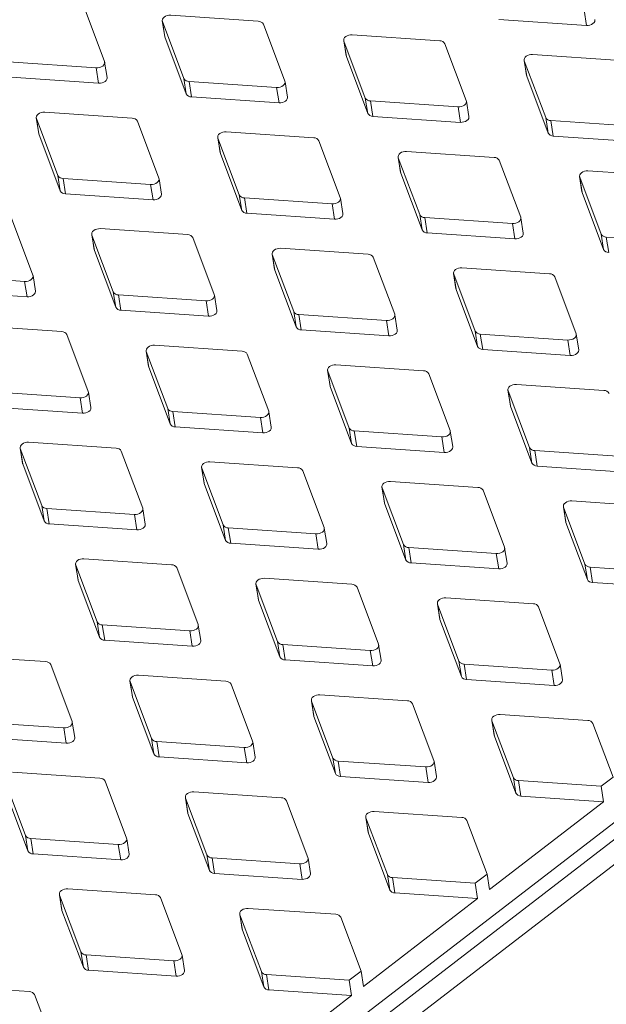
# Model space of a CAD drawing. Units: millimetres. Extents: x 5 to 292, y 5 to 205.
# Drawn here: x 52 to 56, y 106 to 112 of the extents above; entities that cross this region are included whole.
import ezdxf

# ---------------------------------------------------------------- set-up
doc = ezdxf.new("R2010")
doc.units = ezdxf.units.MM

msp = doc.modelspace()

# ---------------------------------------------------------------- linework, layer by layer
at = {"color": 7, "linetype": 'Continuous', "lineweight": 15}
for p, q in [((52.89145324, 112.07672054), (52.76302467, 112.41807414)), ((53.81381839, 112.31805576), (53.28864708, 112.35401734)), ((55.76738447, 112.38546701), (55.78191543, 112.29317669)), ((53.23817801, 112.31957081), (53.25270897, 112.22728049)), ((53.23914544, 112.31591354), (53.36757402, 111.97455994)), ((53.23914544, 112.31591354), (53.2536764, 112.22362322)), ((53.9731297, 111.95887393), (53.84470113, 112.30022753)), ((55.25674412, 112.32913827), (55.78191543, 112.29317669)), ((53.25270897, 112.22728049), (53.2536764, 112.22362322)), ((53.2536764, 112.22362322), (53.38210497, 111.88226962)), ((54.90196515, 112.20112344), (54.37679384, 112.23708502)), ((54.32632477, 112.2026385), (54.34085573, 112.11034818)), ((54.3272922, 112.19898123), (54.45572078, 111.85762763)), ((54.3272922, 112.19898123), (54.34182316, 112.10669091)), ((55.06127646, 111.84194162), (54.93284789, 112.18329522)), ((54.34085573, 112.11034818), (54.34182316, 112.10669091)), ((54.34182316, 112.10669091), (54.47025173, 111.76533731)), ((55.9836416, 112.08327683), (55.45847029, 112.11923841)), ((52.3167803, 112.07457832), (52.84195161, 112.03861674)), ((52.90695163, 111.98077294), (52.89242067, 112.07306326)), ((55.40800123, 112.08479189), (55.42253218, 111.99250157)), ((55.40896866, 112.08113462), (55.53739723, 111.73978102)), ((55.40896866, 112.08113462), (55.42349961, 111.9888443)), ((52.84195161, 112.03861674), (52.85648256, 111.94632642)), ((55.42253218, 111.99250157), (55.42349961, 111.9888443)), ((55.42349961, 111.9888443), (55.55192818, 111.6474907)), ((52.33131125, 111.982288), (52.85648256, 111.94632642)), ((53.36757402, 111.97455994), (53.38210497, 111.88226962)), ((53.39845675, 111.95673172), (53.92362806, 111.92077014)), ((53.39845675, 111.95673172), (53.41298771, 111.8644414)), ((53.98862808, 111.86292634), (53.97409713, 111.95521666)), ((53.92362806, 111.92077014), (53.93815902, 111.82847982)), ((53.41298771, 111.8644414), (53.93815902, 111.82847982)), ((54.45572078, 111.85762763), (54.47025173, 111.76533731)), ((54.48660351, 111.8397994), (55.01177482, 111.80383782)), ((54.48660351, 111.8397994), (54.50113447, 111.74750908)), ((55.07677484, 111.74599402), (55.06224389, 111.83828434)), ((53.05820874, 111.73642657), (52.53303743, 111.77238815)), ((55.01177482, 111.80383782), (55.02630578, 111.7115475)), ((52.48256836, 111.73794162), (52.49709932, 111.6456513)), ((52.48353579, 111.73428435), (52.61196436, 111.39293075)), ((52.48353579, 111.73428435), (52.49806675, 111.64199403)), ((53.21752005, 111.37724474), (53.08909148, 111.71859834)), ((54.50113447, 111.74750908), (55.02630578, 111.7115475)), ((55.53739723, 111.73978102), (55.55192818, 111.6474907)), ((55.56827997, 111.72195279), (56.09345128, 111.68599121)), ((55.56827997, 111.72195279), (55.58281092, 111.62966247)), ((52.49709932, 111.6456513), (52.49806675, 111.64199403)), ((52.49806675, 111.64199403), (52.62649532, 111.30064043)), ((54.1463555, 111.61949425), (53.62118419, 111.65545583)), ((53.57071512, 111.62100931), (53.58524608, 111.52871899)), ((53.57168255, 111.61735204), (53.70011112, 111.27599844)), ((53.57168255, 111.61735204), (53.58621351, 111.52506172)), ((54.30566681, 111.26031243), (54.17723823, 111.60166603)), ((55.58281092, 111.62966247), (56.10798223, 111.59370089)), ((53.58524608, 111.52871899), (53.58621351, 111.52506172)), ((53.58621351, 111.52506172), (53.71464208, 111.18370812)), ((55.22803195, 111.50164764), (54.70286064, 111.53760922)), ((54.65239158, 111.5031627), (54.66692253, 111.41087238)), ((54.65335901, 111.49950543), (54.78178758, 111.15815183)), ((54.65335901, 111.49950543), (54.66788996, 111.40721511)), ((55.38734326, 111.14246582), (55.25891469, 111.48381942)), ((54.66692253, 111.41087238), (54.66788996, 111.40721511)), ((54.66788996, 111.40721511), (54.79631853, 111.06586151)), ((56.31617871, 111.38471533), (55.7910074, 111.42067691)), ((52.61196436, 111.39293075), (52.62649532, 111.30064043)), ((52.6428471, 111.37510253), (53.16801841, 111.33914095)), ((52.6428471, 111.37510253), (52.65737806, 111.28281221)), ((53.16801841, 111.33914095), (53.18254937, 111.24685063)), ((53.23301843, 111.28129715), (53.21848748, 111.37358747)), ((55.74053833, 111.38623039), (55.75506929, 111.29394007)), ((55.74150577, 111.38257311), (55.86993434, 111.04121951)), ((55.74150577, 111.38257311), (55.75603672, 111.29028279)), ((52.65737806, 111.28281221), (53.18254937, 111.24685063)), ((55.75506929, 111.29394007), (55.75603672, 111.29028279)), ((55.75603672, 111.29028279), (55.88446529, 110.94892919)), ((53.70011112, 111.27599844), (53.71464208, 111.18370812)), ((53.73099386, 111.25817021), (54.25616517, 111.22220863)), ((53.73099386, 111.25817021), (53.74552482, 111.16587989)), ((54.25616517, 111.22220863), (54.27069613, 111.12991831)), ((54.32116519, 111.16436483), (54.30663424, 111.25665515)), ((53.74552482, 111.16587989), (54.27069613, 111.12991831)), ((52.46191039, 110.79561555), (52.33348182, 111.13696915)), ((54.78178758, 111.15815183), (54.79631853, 111.06586151)), ((54.81267032, 111.1403236), (55.33784163, 111.10436202)), ((54.81267032, 111.1403236), (54.82720127, 111.04803328)), ((55.33784163, 111.10436202), (55.35237258, 111.0120717)), ((55.40284165, 111.04651823), (55.38831069, 111.13880855)), ((53.39074585, 111.03786506), (52.86557453, 111.07382664)), ((54.82720127, 111.04803328), (55.35237258, 111.0120717)), ((52.81510547, 111.03938012), (52.82963642, 110.9470898)), ((52.8160729, 111.03572285), (52.94450147, 110.69436925)), ((52.8160729, 111.03572285), (52.83060386, 110.94343253)), ((53.55005715, 110.67868324), (53.42162858, 111.02003684)), ((55.86993434, 111.04121951), (55.88446529, 110.94892919)), ((55.90081707, 111.02339129), (56.42598839, 110.98742971)), ((55.90081707, 111.02339129), (55.91534803, 110.93110097)), ((52.82963642, 110.9470898), (52.83060386, 110.94343253)), ((52.83060386, 110.94343253), (52.95903243, 110.60207893)), ((54.4724223, 110.92001845), (53.94725099, 110.95598003)), ((53.89678192, 110.92153351), (53.91131288, 110.82924319)), ((53.89774936, 110.91787624), (54.02617793, 110.57652264)), ((53.89774936, 110.91787624), (53.91228031, 110.82558592)), ((54.63173361, 110.56083663), (54.50330504, 110.90219023)), ((53.91131288, 110.82924319), (53.91228031, 110.82558592)), ((53.91228031, 110.82558592), (54.04070888, 110.48423232)), ((55.56056906, 110.80308614), (55.03539775, 110.83904772)), ((51.88723745, 110.79347334), (52.41240876, 110.75751176)), ((52.41240876, 110.75751176), (52.42693971, 110.66522144)), ((52.47740878, 110.69966796), (52.46287783, 110.79195828)), ((54.98492868, 110.8046012), (54.99945964, 110.71231088)), ((54.98589611, 110.80094392), (55.11432469, 110.45959032)), ((54.98589611, 110.80094392), (55.00042707, 110.7086536)), ((55.71988037, 110.44390431), (55.5914518, 110.78525791)), ((51.9017684, 110.70118302), (52.42693971, 110.66522144)), ((52.94450147, 110.69436925), (52.95903243, 110.60207893)), ((54.99945964, 110.71231088), (55.00042707, 110.7086536)), ((55.00042707, 110.7086536), (55.12885564, 110.3673)), ((52.97538421, 110.67654102), (53.50055552, 110.64057944)), ((52.97538421, 110.67654102), (52.98991516, 110.5842507)), ((53.50055552, 110.64057944), (53.51508647, 110.54828912)), ((53.56555554, 110.58273564), (53.55102458, 110.67502596)), ((52.98991516, 110.5842507), (53.51508647, 110.54828912)), ((54.02617793, 110.57652264), (54.04070888, 110.48423232)), ((54.05706066, 110.55869441), (54.58223197, 110.52273283)), ((54.05706066, 110.55869441), (54.07159162, 110.46640409)), ((54.58223197, 110.52273283), (54.59676293, 110.43044251)), ((54.64723199, 110.46488904), (54.63270104, 110.55717936)), ((52.63513619, 110.45623587), (52.10996488, 110.49219745)), ((59.79616879, 110.47467345), (52.39923614, 104.78089766)), ((54.07159162, 110.46640409), (54.59676293, 110.43044251)), ((55.11432469, 110.45959032), (55.12885564, 110.3673)), ((52.7944475, 110.09705405), (52.66601893, 110.43840765)), ((55.14520742, 110.4417621), (55.67037873, 110.40580052)), ((55.14520742, 110.4417621), (55.15973838, 110.34947178)), ((55.67037873, 110.40580052), (55.68490969, 110.3135102)), ((55.73537875, 110.34795672), (55.7208478, 110.44024704)), ((53.14117227, 110.33990432), (53.15570323, 110.247614)), ((53.1421397, 110.33624705), (53.27056827, 109.99489345)), ((53.1421397, 110.33624705), (53.15667066, 110.24395673)), ((53.71681265, 110.33838926), (53.19164134, 110.37435084)), ((55.15973838, 110.34947178), (55.68490969, 110.3135102)), ((53.87612396, 109.97920744), (53.74769539, 110.32056104)), ((53.15570323, 110.247614), (53.15667066, 110.24395673)), ((53.15667066, 110.24395673), (53.28509923, 109.90260313)), ((54.22931903, 110.22297201), (54.24384999, 110.13068169)), ((54.23028646, 110.21931473), (54.35871503, 109.87796113)), ((54.23028646, 110.21931473), (54.24481742, 110.12702441)), ((54.80495941, 110.22145695), (54.2797881, 110.25741853)), ((54.96427072, 109.86227512), (54.83584214, 110.20362872)), ((54.24384999, 110.13068169), (54.24481742, 110.12702441)), ((54.24481742, 110.12702441), (54.37324599, 109.78567081)), ((55.31099549, 110.1051254), (55.32552644, 110.01283508)), ((55.31196292, 110.10146813), (55.44039149, 109.76011453)), ((55.31196292, 110.10146813), (55.32649387, 110.00917781)), ((55.88663586, 110.10361034), (55.36146455, 110.13957192)), ((52.21977456, 110.09491183), (52.74494587, 110.05895025)), ((52.74494587, 110.05895025), (52.75947682, 109.96665993)), ((52.80994589, 110.00110645), (52.79541493, 110.09339677)), ((52.23430551, 110.00262151), (52.75947682, 109.96665993)), ((53.27056827, 109.99489345), (53.28509923, 109.90260313)), ((55.32552644, 110.01283508), (55.32649387, 110.00917781)), ((55.32649387, 110.00917781), (55.45492244, 109.66782421)), ((53.30145101, 109.97706522), (53.82662232, 109.94110364)), ((53.30145101, 109.97706522), (53.31598197, 109.8847749)), ((53.82662232, 109.94110364), (53.84115328, 109.84881332)), ((53.89162234, 109.88325985), (53.87709139, 109.97555017)), ((53.31598197, 109.8847749), (53.84115328, 109.84881332)), ((54.35871503, 109.87796113), (54.37324599, 109.78567081)), ((54.38959777, 109.86013291), (54.91476908, 109.82417133)), ((54.38959777, 109.86013291), (54.40412873, 109.76784259)), ((54.91476908, 109.82417133), (54.92930004, 109.73188101)), ((54.9797691, 109.76632753), (54.96523815, 109.85861785)), ((52.38556262, 109.75827513), (52.40009358, 109.66598481)), ((52.38653005, 109.75461786), (52.51495862, 109.41326426)), ((52.38653005, 109.75461786), (52.40106101, 109.66232754)), ((52.961203, 109.75676007), (52.43603169, 109.79272165)), ((54.40412873, 109.76784259), (54.92930004, 109.73188101)), ((55.44039149, 109.76011453), (55.45492244, 109.66782421)), ((53.1205143, 109.39757825), (52.99208573, 109.73893185)), ((55.47127423, 109.7422863), (55.99644554, 109.70632472)), ((55.47127423, 109.7422863), (55.48580518, 109.64999598)), ((52.40009358, 109.66598481), (52.40106101, 109.66232754)), ((52.40106101, 109.66232754), (52.52948958, 109.32097394)), ((53.47370938, 109.64134282), (53.48824033, 109.5490525)), ((53.47467681, 109.63768554), (53.60310538, 109.29633194)), ((53.47467681, 109.63768554), (53.48920777, 109.54539522)), ((54.04934976, 109.63982776), (53.52417845, 109.67578934)), ((55.48580518, 109.64999598), (56.01097649, 109.6140344)), ((54.20866106, 109.28064593), (54.08023249, 109.62199954)), ((53.48824033, 109.5490525), (53.48920777, 109.54539522)), ((53.48920777, 109.54539522), (53.61763634, 109.20404162)), ((54.55538583, 109.52349621), (54.56991679, 109.43120589)), ((54.55635327, 109.51983894), (54.68478184, 109.17848534)), ((54.55635327, 109.51983894), (54.57088422, 109.42754862)), ((55.13102621, 109.52198115), (54.6058549, 109.55794273)), ((55.29033752, 109.16279933), (55.16190895, 109.50415293)), ((52.51495862, 109.41326426), (52.52948958, 109.32097394)), ((52.54584136, 109.39543603), (53.07101267, 109.35947445)), ((52.54584136, 109.39543603), (52.56037231, 109.30314571)), ((53.13601269, 109.30163066), (53.12148174, 109.39392098)), ((54.56991679, 109.43120589), (54.57088422, 109.42754862)), ((54.57088422, 109.42754862), (54.69931279, 109.08619502)), ((55.64353259, 109.4065639), (55.65806355, 109.31427358)), ((55.64450003, 109.40290662), (55.7729286, 109.06155302)), ((55.64450003, 109.40290662), (55.65903098, 109.3106163)), ((56.21917297, 109.40504884), (55.69400166, 109.44101042)), ((53.07101267, 109.35947445), (53.08554363, 109.26718413)), ((52.56037231, 109.30314571), (53.08554363, 109.26718413)), ((53.60310538, 109.29633194), (53.61763634, 109.20404162)), ((53.63398812, 109.27850372), (54.15915943, 109.24254214)), ((53.63398812, 109.27850372), (53.64851907, 109.1862134)), ((54.22415945, 109.18469834), (54.2096285, 109.27698866)), ((55.65806355, 109.31427358), (55.65903098, 109.3106163)), ((55.65903098, 109.3106163), (55.78745955, 108.9692627)), ((54.15915943, 109.24254214), (54.17369038, 109.15025182)), ((53.64851907, 109.1862134), (54.17369038, 109.15025182)), ((54.68478184, 109.17848534), (54.69931279, 109.08619502)), ((54.71566457, 109.16065711), (55.24083588, 109.12469553)), ((54.71566457, 109.16065711), (54.73019553, 109.06836679)), ((55.30583591, 109.06685173), (55.29130495, 109.15914205)), ((53.2937401, 109.05819857), (52.76856879, 109.09416015)), ((55.24083588, 109.12469553), (55.25536684, 109.03240521)), ((52.71809973, 109.05971363), (52.73263068, 108.96742331)), ((52.71906716, 109.05605635), (52.84749573, 108.71470275)), ((52.71906716, 109.05605635), (52.73359811, 108.96376603)), ((53.45305141, 108.69901674), (53.32462284, 109.04037035)), ((54.73019553, 109.06836679), (55.25536684, 109.03240521)), ((55.7729286, 109.06155302), (55.78745955, 108.9692627)), ((55.80381133, 109.0437248), (56.32898264, 109.00776322)), ((55.80381133, 109.0437248), (55.81834229, 108.95143448)), ((54.37541656, 108.94035196), (53.85024525, 108.97631354)), ((52.73263068, 108.96742331), (52.73359811, 108.96376603)), ((52.73359811, 108.96376603), (52.86202669, 108.62241243)), ((53.79977618, 108.94186702), (53.81430714, 108.8495767)), ((53.80074361, 108.93820975), (53.92917219, 108.59685615)), ((53.80074361, 108.93820975), (53.81527457, 108.84591943)), ((54.53472787, 108.58117014), (54.4062993, 108.92252374)), ((55.81834229, 108.95143448), (56.3435136, 108.9154729)), ((55.46356332, 108.82341965), (54.93839201, 108.85938123)), ((53.81430714, 108.8495767), (53.81527457, 108.84591943)), ((53.81527457, 108.84591943), (53.94370314, 108.50456583)), ((54.88792294, 108.82493471), (54.9024539, 108.73264439)), ((54.88889037, 108.82127743), (55.01731894, 108.47992383)), ((54.88889037, 108.82127743), (54.90342133, 108.72898711)), ((55.62287463, 108.46423782), (55.49444606, 108.80559142)), ((52.84749573, 108.71470275), (52.86202669, 108.62241243)), ((52.87837847, 108.69687453), (53.40354978, 108.66091295)), ((52.87837847, 108.69687453), (52.89290942, 108.60458421)), ((53.4685498, 108.60306915), (53.45401884, 108.69535947)), ((54.9024539, 108.73264439), (54.90342133, 108.72898711)), ((54.90342133, 108.72898711), (55.0318499, 108.38763351)), ((53.40354978, 108.66091295), (53.41808073, 108.56862263)), ((52.89290942, 108.60458421), (53.41808073, 108.56862263)), ((53.92917219, 108.59685615), (53.94370314, 108.50456583)), ((53.96005492, 108.57902792), (54.48522623, 108.54306634)), ((53.96005492, 108.57902792), (53.97458588, 108.4867376)), ((54.55022625, 108.48522254), (54.5356953, 108.57751286)), ((52.53813045, 108.47656938), (52.01295914, 108.51253096)), ((54.48522623, 108.54306634), (54.49975719, 108.45077602)), ((52.69744176, 108.11738755), (52.56901319, 108.45874116)), ((53.97458588, 108.4867376), (54.49975719, 108.45077602)), ((55.01731894, 108.47992383), (55.0318499, 108.38763351)), ((55.04820168, 108.46209561), (55.57337299, 108.42613403)), ((55.04820168, 108.46209561), (55.06273264, 108.36980529)), ((55.63837301, 108.36829023), (55.62384206, 108.46058055)), ((53.61980691, 108.35872277), (53.0946356, 108.39468435)), ((55.57337299, 108.42613403), (55.58790395, 108.33384371)), ((53.04416653, 108.36023783), (53.05869749, 108.26794751)), ((53.04513396, 108.35658056), (53.17356253, 108.01522696)), ((53.04513396, 108.35658056), (53.05966492, 108.26429024)), ((53.77911822, 107.99954095), (53.65068964, 108.34089455)), ((55.06273264, 108.36980529), (55.58790395, 108.33384371)), ((53.05869749, 108.26794751), (53.05966492, 108.26429024)), ((54.70795367, 108.24179046), (54.18278236, 108.27775204)), ((53.05966492, 108.26429024), (53.18809349, 107.92293664)), ((54.13231329, 108.24330552), (54.14684424, 108.1510152)), ((54.13328072, 108.23964824), (54.26170929, 107.89829464)), ((54.13328072, 108.23964824), (54.14781168, 108.14735792)), ((54.86726497, 107.88260863), (54.7388364, 108.22396223)), ((54.14684424, 108.1510152), (54.14781168, 108.14735792)), ((55.78963012, 108.12394385), (55.26445881, 108.15990543)), ((52.12276882, 108.11524534), (52.64794013, 108.07928376)), ((52.71294015, 108.02143996), (52.69840919, 108.11373028)), ((54.14781168, 108.14735792), (54.27624025, 107.80600432)), ((55.21398974, 108.12545891), (55.2285207, 108.03316859)), ((55.21495718, 108.12180164), (55.34338575, 107.78044803)), ((55.21495718, 108.12180164), (55.22948813, 108.02951131)), ((55.94180842, 107.78372105), (55.82051286, 108.10611563)), ((52.64794013, 108.07928376), (52.66247108, 107.98699344)), ((55.2285207, 108.03316859), (55.22948813, 108.02951131)), ((52.13729977, 108.02295502), (52.66247108, 107.98699344)), ((53.17356253, 108.01522696), (53.18809349, 107.92293664)), ((53.20444527, 107.99739873), (53.72961658, 107.96143715)), ((53.20444527, 107.99739873), (53.21897623, 107.90510841)), ((53.7946166, 107.90359335), (53.78008565, 107.99588367)), ((55.22948813, 108.02951131), (55.3579167, 107.68815771)), ((53.72961658, 107.96143715), (53.74414754, 107.86914683)), ((53.21897623, 107.90510841), (53.74414754, 107.86914683)), ((54.26170929, 107.89829464), (54.27624025, 107.80600432)), ((54.29259203, 107.88046642), (54.81776334, 107.84450484)), ((54.29259203, 107.88046642), (54.30712298, 107.7881761)), ((54.88276336, 107.78666104), (54.86823241, 107.87895136)), ((52.86419726, 107.77709358), (52.33902594, 107.81305516)), ((54.81776334, 107.84450484), (54.8322943, 107.75221452)), ((52.28952431, 107.77495137), (52.41795288, 107.43359777)), ((53.02350856, 107.41791176), (52.89507999, 107.75926536)), ((54.30712298, 107.7881761), (54.8322943, 107.75221452)), ((55.34338575, 107.78044803), (55.3579167, 107.68815771)), ((55.37426848, 107.76261981), (55.87027141, 107.72865556)), ((55.37426848, 107.76261981), (55.38879944, 107.67032949)), ((55.94180842, 107.78372105), (55.87027141, 107.72865556)), ((52.30405527, 107.68266105), (52.43248384, 107.34130745)), ((53.95234401, 107.66016127), (53.4271727, 107.69612285)), ((55.87027141, 107.72865556), (55.88480236, 107.63636524)), ((53.37670364, 107.66167633), (53.39123459, 107.56938601)), ((53.37767107, 107.65801905), (53.50609964, 107.31666545)), ((53.37767107, 107.65801905), (53.39220202, 107.56572873)), ((54.11165532, 107.30097944), (53.98322675, 107.64233304)), ((55.20072972, 107.10980154), (55.88480236, 107.63636524)), ((55.38879944, 107.67032949), (55.88480236, 107.63636524)), ((53.39123459, 107.56938601), (53.39220202, 107.56572873)), ((53.39220202, 107.56572873), (53.5206306, 107.22437513)), ((55.03402047, 107.54231466), (54.50884916, 107.57827624)), ((54.45838009, 107.54382972), (54.47291105, 107.4515394)), ((54.45934752, 107.54017245), (54.5877761, 107.19881884)), ((54.45934752, 107.54017245), (54.47387848, 107.44788213)), ((55.18619876, 107.20209186), (55.06490321, 107.52448644)), ((54.47291105, 107.4515394), (54.47387848, 107.44788213)), ((54.47387848, 107.44788213), (54.60230705, 107.10652852)), ((52.41795288, 107.43359777), (52.43248384, 107.34130745)), ((52.44883562, 107.41576954), (52.97400693, 107.37980796)), ((52.44883562, 107.41576954), (52.46336657, 107.32347922)), ((53.03900695, 107.32196416), (53.02447599, 107.41425448)), ((52.46336657, 107.32347922), (52.98853788, 107.28751764)), ((52.97400693, 107.37980796), (52.98853788, 107.28751764)), ((53.50609964, 107.31666545), (53.5206306, 107.22437513)), ((53.53698238, 107.29883723), (54.06215369, 107.26287565)), ((53.53698238, 107.29883723), (53.55151333, 107.20654691)), ((54.06215369, 107.26287565), (54.07668464, 107.17058533)), ((54.12715371, 107.20503185), (54.11262275, 107.29732217)), ((53.55151333, 107.20654691), (54.07668464, 107.17058533)), ((54.5877761, 107.19881884), (54.60230705, 107.10652852)), ((54.61865883, 107.18099062), (55.11466175, 107.14702637)), ((54.61865883, 107.18099062), (54.63318979, 107.0887003)), ((55.18619876, 107.20209186), (55.11466175, 107.14702637)), ((55.11466175, 107.14702637), (55.12919271, 107.05473605)), ((55.20072972, 107.10980154), (55.18619876, 107.20209186)), ((53.19673436, 107.07853208), (52.67156305, 107.11449366)), ((54.63318979, 107.0887003), (55.12919271, 107.05473605)), ((52.62109399, 107.08004714), (52.63562494, 106.98775682)), ((52.62206142, 107.07638986), (52.75048999, 106.73503626)), ((52.62206142, 107.07638986), (52.63659237, 106.98409954)), ((53.35604567, 106.71935025), (53.2276171, 107.06070385)), ((54.44512007, 106.52817235), (55.12919271, 107.05473605)), ((52.63562494, 106.98775682), (52.63659237, 106.98409954)), ((52.63659237, 106.98409954), (52.76502094, 106.64274594)), ((54.27841082, 106.96068547), (53.75323951, 106.99664705)), ((53.70277044, 106.96220053), (53.7173014, 106.86991021)), ((53.70373787, 106.95854326), (53.83216644, 106.61718965)), ((53.70373787, 106.95854326), (53.71826883, 106.86625294)), ((54.43058911, 106.62046267), (54.30929355, 106.94285725)), ((53.7173014, 106.86991021), (53.71826883, 106.86625294)), ((53.71826883, 106.86625294), (53.8466974, 106.52489933)), ((52.75048999, 106.73503626), (52.76502094, 106.64274594)), ((52.78137273, 106.71720804), (53.30654404, 106.68124646)), ((52.78137273, 106.71720804), (52.79590368, 106.62491772)), ((53.30654404, 106.68124646), (53.32107499, 106.58895614)), ((53.37154406, 106.62340266), (53.3570131, 106.71569298)), ((52.79590368, 106.62491772), (53.32107499, 106.58895614)), ((53.83216644, 106.61718965), (53.8466974, 106.52489933)), ((54.43058911, 106.62046267), (54.3590521, 106.56539718)), ((54.44512007, 106.52817235), (54.43058911, 106.62046267)), ((53.86304918, 106.59936143), (54.3590521, 106.56539718)), ((53.86304918, 106.59936143), (53.87758014, 106.50707111)), ((54.3590521, 106.56539718), (54.37358306, 106.47310686)), ((52.44112471, 106.49690289), (51.9159534, 106.53286447)), ((53.87758014, 106.50707111), (54.37358306, 106.47310686)), ((52.60043602, 106.13772106), (52.47200745, 106.47907466)), ((53.68951041, 105.94654316), (54.37358306, 106.47310686))]:
    msp.add_line(p, q, dxfattribs=at)
at = {"color": 8, "linetype": 'Continuous', "lineweight": 15}
for p, q in [((52.40165797, 104.67928636), (59.67217187, 110.27575155)), ((59.62150331, 110.088391), (52.47027084, 104.58374248))]:
    msp.add_line(p, q, dxfattribs=at)
at = {"color": 7, "linetype": 'Continuous', "lineweight": 15, "flags": 128}
for points in [[(53.28864708, 112.35401734), (53.27818351, 112.35381044), (53.26779445, 112.35181128), (53.25815068, 112.34814892), (53.24987485, 112.34305983), (53.24350129, 112.33687258), (53.2394415, 112.32998665), (53.23795762, 112.32284664), (53.23914544, 112.31591354)], [(55.78191543, 112.29317669), (55.792379, 112.29338358), (55.80276806, 112.29538275), (55.81241183, 112.2990451), (55.82068766, 112.3041342), (55.82706122, 112.31032145), (55.83112101, 112.31720737), (55.83260489, 112.32434739), (55.8323845, 112.32762321)], [(54.37679384, 112.23708502), (54.36633026, 112.23687813), (54.35594121, 112.23487897), (54.34629744, 112.23121661), (54.33802161, 112.22612751), (54.33164805, 112.21994026), (54.32758826, 112.21305434), (54.32610438, 112.20591433), (54.3272922, 112.19898123)], [(55.45847029, 112.11923841), (55.44800672, 112.11903152), (55.43761766, 112.11703236), (55.42797389, 112.11337), (55.41969806, 112.10828091), (55.4133245, 112.10209366), (55.40926472, 112.09520773), (55.40778083, 112.08806772), (55.40896866, 112.08113462)], [(52.84195161, 112.03861674), (52.85241518, 112.03882363), (52.86280424, 112.0408228), (52.87244801, 112.04448516), (52.88072384, 112.04957425), (52.8870974, 112.0557615), (52.89115718, 112.06264743), (52.89264107, 112.06978744), (52.89145324, 112.07672054)], [(52.85648256, 111.94632642), (52.86694614, 111.94653331), (52.87733519, 111.94853248), (52.88697896, 111.95219484), (52.89525479, 111.95728393), (52.90162836, 111.96347118), (52.90568814, 111.97035711), (52.90717202, 111.97749712), (52.90695163, 111.98077294)], [(53.92362806, 111.92077014), (53.93409164, 111.92097703), (53.94448069, 111.92297619), (53.95412446, 111.92663855), (53.96240029, 111.93172764), (53.96877386, 111.93791489), (53.97283364, 111.94480082), (53.97431752, 111.95194083), (53.9731297, 111.95887393)], [(53.93815902, 111.82847982), (53.94862259, 111.82868671), (53.95901165, 111.83068587), (53.96865542, 111.83434823), (53.97693125, 111.83943732), (53.98330481, 111.84562457), (53.98736459, 111.8525105), (53.98884848, 111.85965051), (53.98862808, 111.86292634)], [(55.01177482, 111.80383782), (55.0222384, 111.80404471), (55.03262745, 111.80604388), (55.04227122, 111.80970623), (55.05054705, 111.81479533), (55.05692062, 111.82098258), (55.0609804, 111.8278685), (55.06246428, 111.83500852), (55.06127646, 111.84194162)], [(52.53303743, 111.77238815), (52.52257385, 111.77218125), (52.5121848, 111.77018209), (52.50254103, 111.76651973), (52.4942652, 111.76143064), (52.48789163, 111.75524339), (52.48383185, 111.74835746), (52.48234797, 111.74121745), (52.48353579, 111.73428435)], [(55.02630578, 111.7115475), (55.03676935, 111.71175439), (55.04715841, 111.71375356), (55.05680218, 111.71741591), (55.06507801, 111.72250501), (55.07145157, 111.72869226), (55.07551135, 111.73557818), (55.07699524, 111.7427182), (55.07677484, 111.74599402)], [(53.62118419, 111.65545583), (53.61072061, 111.65524894), (53.60033156, 111.65324978), (53.59068779, 111.64958742), (53.58241196, 111.64449832), (53.57603839, 111.63831107), (53.57197861, 111.63142515), (53.57049473, 111.62428514), (53.57168255, 111.61735204)], [(54.70286064, 111.53760922), (54.69239707, 111.53740233), (54.68200801, 111.53540317), (54.67236424, 111.53174081), (54.66408841, 111.52665172), (54.65771485, 111.52046447), (54.65365507, 111.51357854), (54.65217118, 111.50643853), (54.65335901, 111.49950543)], [(55.7910074, 111.42067691), (55.78054383, 111.42047002), (55.77015477, 111.41847085), (55.760511, 111.4148085), (55.75223517, 111.4097194), (55.74586161, 111.40353215), (55.74180183, 111.39664623), (55.74031794, 111.38950621), (55.74150577, 111.38257311)], [(53.16801841, 111.33914095), (53.17848199, 111.33934784), (53.18887104, 111.341347), (53.19851481, 111.34500936), (53.20679064, 111.35009845), (53.2131642, 111.3562857), (53.21722399, 111.36317163), (53.21870787, 111.37031164), (53.21752005, 111.37724474)], [(53.18254937, 111.24685063), (53.19301294, 111.24705752), (53.203402, 111.24905668), (53.21304577, 111.25271904), (53.2213216, 111.25780813), (53.22769516, 111.26399538), (53.23175494, 111.27088131), (53.23323882, 111.27802132), (53.23301843, 111.28129715)], [(54.25616517, 111.22220863), (54.26662874, 111.22241552), (54.2770178, 111.22441469), (54.28666157, 111.22807704), (54.2949374, 111.23316614), (54.30131096, 111.23935339), (54.30537075, 111.24623931), (54.30685463, 111.25337933), (54.30566681, 111.26031243)], [(54.27069613, 111.12991831), (54.2811597, 111.1301252), (54.29154876, 111.13212437), (54.30119253, 111.13578672), (54.30946836, 111.14087582), (54.31584192, 111.14706307), (54.3199017, 111.15394899), (54.32138558, 111.16108901), (54.32116519, 111.16436483)], [(55.33784163, 111.10436202), (55.3483052, 111.10456892), (55.35869426, 111.10656808), (55.36833803, 111.11023044), (55.37661386, 111.11531953), (55.38298742, 111.12150678), (55.3870472, 111.12839271), (55.38853108, 111.13553272), (55.38734326, 111.14246582)], [(52.86557453, 111.07382664), (52.85511096, 111.07361975), (52.8447219, 111.07162059), (52.83507813, 111.06795823), (52.8268023, 111.06286913), (52.82042874, 111.05668188), (52.81636896, 111.04979596), (52.81488508, 111.04265595), (52.8160729, 111.03572285)], [(55.35237258, 111.0120717), (55.36283615, 111.01227859), (55.37322521, 111.01427776), (55.38286898, 111.01794012), (55.39114481, 111.02302921), (55.39751837, 111.02921646), (55.40157816, 111.03610239), (55.40306204, 111.0432424), (55.40284165, 111.04651823)], [(53.94725099, 110.95598003), (53.93678742, 110.95577314), (53.92639836, 110.95377398), (53.91675459, 110.95011162), (53.90847876, 110.94502253), (53.9021052, 110.93883528), (53.89804541, 110.93194935), (53.89656153, 110.92480934), (53.89774936, 110.91787624)], [(55.03539775, 110.83904772), (55.02493418, 110.83884083), (55.01454512, 110.83684166), (55.00490135, 110.83317931), (54.99662552, 110.82809021), (54.99025196, 110.82190296), (54.98619217, 110.81501704), (54.98470829, 110.80787702), (54.98589611, 110.80094392)], [(52.41240876, 110.75751176), (52.42287233, 110.75771865), (52.43326139, 110.75971781), (52.44290516, 110.76338017), (52.45118099, 110.76846926), (52.45755455, 110.77465651), (52.46161434, 110.78154244), (52.46309822, 110.78868245), (52.46191039, 110.79561555)], [(52.42693971, 110.66522144), (52.43740329, 110.66542833), (52.44779235, 110.66742749), (52.45743612, 110.67108985), (52.46571195, 110.67617894), (52.47208551, 110.68236619), (52.47614529, 110.68925212), (52.47762917, 110.69639213), (52.47740878, 110.69966796)], [(53.50055552, 110.64057944), (53.51101909, 110.64078633), (53.52140815, 110.6427855), (53.53105192, 110.64644785), (53.53932775, 110.65153695), (53.54570131, 110.6577242), (53.54976109, 110.66461013), (53.55124498, 110.67175014), (53.55005715, 110.67868324)], [(53.51508647, 110.54828912), (53.52555005, 110.54849601), (53.5359391, 110.55049518), (53.54558287, 110.55415753), (53.55385871, 110.55924663), (53.56023227, 110.56543388), (53.56429205, 110.5723198), (53.56577593, 110.57945982), (53.56555554, 110.58273564)], [(54.58223197, 110.52273283), (54.59269555, 110.52293973), (54.6030846, 110.52493889), (54.61272837, 110.52860125), (54.62100421, 110.53369034), (54.62737777, 110.53987759), (54.63143755, 110.54676352), (54.63292143, 110.55390353), (54.63173361, 110.56083663)], [(54.59676293, 110.43044251), (54.6072265, 110.4306494), (54.61761556, 110.43264857), (54.62725933, 110.43631093), (54.63553516, 110.44140002), (54.64190872, 110.44758727), (54.6459685, 110.4544732), (54.64745239, 110.46161321), (54.64723199, 110.46488904)], [(55.67037873, 110.40580052), (55.68084231, 110.40600741), (55.69123136, 110.40800657), (55.70087513, 110.41166893), (55.70915096, 110.41675803), (55.71552453, 110.42294528), (55.71958431, 110.4298312), (55.72106819, 110.43697121), (55.71988037, 110.44390431)], [(53.19164134, 110.37435084), (53.18117776, 110.37414395), (53.17078871, 110.37214479), (53.16114494, 110.36848243), (53.15286911, 110.36339334), (53.14649554, 110.35720609), (53.14243576, 110.35032016), (53.14095188, 110.34318015), (53.1421397, 110.33624705)], [(55.68490969, 110.3135102), (55.69537326, 110.31371709), (55.70576232, 110.31571625), (55.71540609, 110.31937861), (55.72368192, 110.32446771), (55.73005548, 110.33065496), (55.73411526, 110.33754088), (55.73559915, 110.34468089), (55.73537875, 110.34795672)], [(54.2797881, 110.25741853), (54.26932452, 110.25721164), (54.25893547, 110.25521247), (54.2492917, 110.25155012), (54.24101587, 110.24646102), (54.2346423, 110.24027377), (54.23058252, 110.23338785), (54.22909864, 110.22624783), (54.23028646, 110.21931473)], [(52.74494587, 110.05895025), (52.75540944, 110.05915714), (52.7657985, 110.06115631), (52.77544227, 110.06481867), (52.7837181, 110.06990776), (52.79009166, 110.07609501), (52.79415144, 110.08298094), (52.79563533, 110.09012095), (52.7944475, 110.09705405)], [(55.36146455, 110.13957192), (55.35100098, 110.13936503), (55.34061192, 110.13736587), (55.33096815, 110.13370351), (55.32269232, 110.12861441), (55.31631876, 110.12242716), (55.31225898, 110.11554124), (55.31077509, 110.10840123), (55.31196292, 110.10146813)], [(52.75947682, 109.96665993), (52.7699404, 109.96686682), (52.78032945, 109.96886599), (52.78997322, 109.97252834), (52.79824905, 109.97761744), (52.80462262, 109.98380469), (52.8086824, 109.99069061), (52.81016628, 109.99783063), (52.80994589, 110.00110645)], [(53.82662232, 109.94110364), (53.8370859, 109.94131054), (53.84747495, 109.9433097), (53.85711872, 109.94697206), (53.86539455, 109.95206115), (53.87176812, 109.9582484), (53.8758279, 109.96513433), (53.87731178, 109.97227434), (53.87612396, 109.97920744)], [(53.84115328, 109.84881332), (53.85161685, 109.84902022), (53.86200591, 109.85101938), (53.87164968, 109.85468174), (53.87992551, 109.85977083), (53.88629907, 109.86595808), (53.89035885, 109.87284401), (53.89184274, 109.87998402), (53.89162234, 109.88325985)], [(54.91476908, 109.82417133), (54.92523266, 109.82437822), (54.93562171, 109.82637738), (54.94526548, 109.83003974), (54.95354131, 109.83512884), (54.95991487, 109.84131609), (54.96397466, 109.84820201), (54.96545854, 109.85534202), (54.96427072, 109.86227512)], [(52.43603169, 109.79272165), (52.42556811, 109.79251476), (52.41517906, 109.7905156), (52.40553529, 109.78685324), (52.39725945, 109.78176415), (52.39088589, 109.7755769), (52.38682611, 109.76869097), (52.38534223, 109.76155096), (52.38653005, 109.75461786)], [(54.92930004, 109.73188101), (54.93976361, 109.7320879), (54.95015267, 109.73408706), (54.95979644, 109.73774942), (54.96807227, 109.74283852), (54.97444583, 109.74902577), (54.97850561, 109.75591169), (54.97998949, 109.7630517), (54.9797691, 109.76632753)], [(53.52417845, 109.67578934), (53.51371487, 109.67558245), (53.50332581, 109.67358328), (53.49368204, 109.66992093), (53.48540621, 109.66483183), (53.47903265, 109.65864458), (53.47497287, 109.65175866), (53.47348899, 109.64461864), (53.47467681, 109.63768554)], [(54.6058549, 109.55794273), (54.59539133, 109.55773584), (54.58500227, 109.55573668), (54.5753585, 109.55207432), (54.56708267, 109.54698522), (54.56070911, 109.54079797), (54.55664932, 109.53391205), (54.55516544, 109.52677204), (54.55635327, 109.51983894)], [(53.07101267, 109.35947445), (53.08147624, 109.35968135), (53.0918653, 109.36168051), (53.10150907, 109.36534287), (53.1097849, 109.37043196), (53.11615846, 109.37661921), (53.12021825, 109.38350514), (53.12170213, 109.39064515), (53.1205143, 109.39757825)], [(55.69400166, 109.44101042), (55.68353809, 109.44080353), (55.67314903, 109.43880436), (55.66350526, 109.435142), (55.65522943, 109.43005291), (55.64885587, 109.42386566), (55.64479608, 109.41697973), (55.6433122, 109.40983972), (55.64450003, 109.40290662)], [(53.08554363, 109.26718413), (53.0960072, 109.26739103), (53.10639626, 109.26939019), (53.11604003, 109.27305255), (53.12431586, 109.27814164), (53.13068942, 109.28432889), (53.1347492, 109.29121482), (53.13623308, 109.29835483), (53.13601269, 109.30163066)], [(54.15915943, 109.24254214), (54.169623, 109.24274903), (54.18001206, 109.24474819), (54.18965583, 109.24841055), (54.19793166, 109.25349965), (54.20430522, 109.2596869), (54.20836501, 109.26657282), (54.20984889, 109.27371283), (54.20866106, 109.28064593)], [(54.17369038, 109.15025182), (54.18415396, 109.15045871), (54.19454302, 109.15245787), (54.20418678, 109.15612023), (54.21246262, 109.16120933), (54.21883618, 109.16739658), (54.22289596, 109.1742825), (54.22437984, 109.18142251), (54.22415945, 109.18469834)], [(55.24083588, 109.12469553), (55.25129946, 109.12490242), (55.26168852, 109.12690159), (55.27133229, 109.13056395), (55.27960812, 109.13565304), (55.28598168, 109.14184029), (55.29004146, 109.14872622), (55.29152534, 109.15586623), (55.29033752, 109.16279933)], [(52.76856879, 109.09416015), (52.75810522, 109.09395326), (52.74771616, 109.09195409), (52.73807239, 109.08829174), (52.72979656, 109.08320264), (52.723423, 109.07701539), (52.71936322, 109.07012947), (52.71787934, 109.06298945), (52.71906716, 109.05605635)], [(55.25536684, 109.03240521), (55.26583041, 109.0326121), (55.27621947, 109.03461127), (55.28586324, 109.03827363), (55.29413907, 109.04336272), (55.30051263, 109.04954997), (55.30457242, 109.0564359), (55.3060563, 109.06357591), (55.30583591, 109.06685173)], [(53.85024525, 108.97631354), (53.83978167, 108.97610665), (53.82939262, 108.97410749), (53.81974885, 108.97044513), (53.81147302, 108.96535603), (53.80509946, 108.95916878), (53.80103967, 108.95228286), (53.79955579, 108.94514285), (53.80074361, 108.93820975)], [(54.93839201, 108.85938123), (54.92792843, 108.85917434), (54.91753938, 108.85717517), (54.90789561, 108.85351281), (54.89961978, 108.84842372), (54.89324621, 108.84223647), (54.88918643, 108.83535054), (54.88770255, 108.82821053), (54.88889037, 108.82127743)], [(53.40354978, 108.66091295), (53.41401335, 108.66111984), (53.42440241, 108.663119), (53.43404618, 108.66678136), (53.44232201, 108.67187046), (53.44869557, 108.67805771), (53.45275535, 108.68494363), (53.45423924, 108.69208364), (53.45305141, 108.69901674)], [(53.41808073, 108.56862263), (53.42854431, 108.56882952), (53.43893336, 108.57082868), (53.44857713, 108.57449104), (53.45685296, 108.57958014), (53.46322653, 108.58576739), (53.46728631, 108.59265331), (53.46877019, 108.59979332), (53.4685498, 108.60306915)], [(54.48522623, 108.54306634), (54.49568981, 108.54327323), (54.50607886, 108.5452724), (54.51572263, 108.54893476), (54.52399846, 108.55402385), (54.53037203, 108.5602111), (54.53443181, 108.56709703), (54.53591569, 108.57423704), (54.53472787, 108.58117014)], [(54.49975719, 108.45077602), (54.51022076, 108.45098291), (54.52060982, 108.45298208), (54.53025359, 108.45664444), (54.53852942, 108.46173353), (54.54490298, 108.46792078), (54.54896276, 108.47480671), (54.55044665, 108.48194672), (54.55022625, 108.48522254)], [(55.57337299, 108.42613403), (55.58383657, 108.42634092), (55.59422562, 108.42834008), (55.60386939, 108.43200244), (55.61214522, 108.43709154), (55.61851879, 108.44327879), (55.62257857, 108.45016471), (55.62406245, 108.45730472), (55.62287463, 108.46423782)], [(53.0946356, 108.39468435), (53.08417202, 108.39447746), (53.07378297, 108.3924783), (53.0641392, 108.38881594), (53.05586337, 108.38372684), (53.0494898, 108.37753959), (53.04543002, 108.37065367), (53.04394614, 108.36351366), (53.04513396, 108.35658056)], [(55.58790395, 108.33384371), (55.59836752, 108.3340506), (55.60875658, 108.33604976), (55.61840035, 108.33971212), (55.62667618, 108.34480121), (55.63304974, 108.35098847), (55.63710952, 108.35787439), (55.63859341, 108.3650144), (55.63837301, 108.36829023)], [(54.18278236, 108.27775204), (54.17231878, 108.27754515), (54.16192973, 108.27554598), (54.15228596, 108.27188362), (54.14401012, 108.26679453), (54.13763656, 108.26060728), (54.13357678, 108.25372135), (54.1320929, 108.24658134), (54.13328072, 108.23964824)], [(55.26445881, 108.15990543), (55.25399524, 108.15969854), (55.24360618, 108.15769938), (55.23396241, 108.15403702), (55.22568658, 108.14894792), (55.21931302, 108.14276067), (55.21525324, 108.13587475), (55.21376935, 108.12873474), (55.21495718, 108.12180164)], [(52.64794013, 108.07928376), (52.6584037, 108.07949065), (52.66879276, 108.08148981), (52.67843653, 108.08515217), (52.68671236, 108.09024127), (52.69308592, 108.09642852), (52.6971457, 108.10331444), (52.69862958, 108.11045445), (52.69744176, 108.11738755)], [(52.66247108, 107.98699344), (52.67293465, 107.98720033), (52.68332371, 107.98919949), (52.69296748, 107.99286185), (52.70124331, 107.99795095), (52.70761687, 108.0041382), (52.71167666, 108.01102412), (52.71316054, 108.01816413), (52.71294015, 108.02143996)], [(53.72961658, 107.96143715), (53.74008015, 107.96164404), (53.75046921, 107.96364321), (53.76011298, 107.96730557), (53.76838881, 107.97239466), (53.77476237, 107.97858191), (53.77882216, 107.98546784), (53.78030604, 107.99260785), (53.77911822, 107.99954095)], [(53.74414754, 107.86914683), (53.75461111, 107.86935372), (53.76500017, 107.87135289), (53.77464394, 107.87501525), (53.78291977, 107.88010434), (53.78929333, 107.88629159), (53.79335311, 107.89317752), (53.79483699, 107.90031753), (53.7946166, 107.90359335)], [(54.81776334, 107.84450484), (54.82822691, 107.84471173), (54.83861597, 107.84671089), (54.84825974, 107.85037325), (54.85653557, 107.85546235), (54.86290913, 107.8616496), (54.86696892, 107.86853552), (54.8684528, 107.87567553), (54.86726497, 107.88260863)], [(54.8322943, 107.75221452), (54.84275787, 107.75242141), (54.85314693, 107.75442057), (54.8627907, 107.75808293), (54.87106653, 107.76317202), (54.87744009, 107.76935928), (54.88149987, 107.7762452), (54.88298375, 107.78338521), (54.88276336, 107.78666104)], [(53.4271727, 107.69612285), (53.41670913, 107.69591596), (53.40632007, 107.69391679), (53.3966763, 107.69025443), (53.38840047, 107.68516534), (53.38202691, 107.67897809), (53.37796713, 107.67209216), (53.37648325, 107.66495215), (53.37767107, 107.65801905)], [(54.50884916, 107.57827624), (54.49838559, 107.57806935), (54.48799653, 107.57607019), (54.47835276, 107.57240783), (54.47007693, 107.56731873), (54.46370337, 107.56113148), (54.45964358, 107.55424556), (54.4581597, 107.54710555), (54.45934752, 107.54017245)], [(52.97400693, 107.37980796), (52.9844705, 107.38001485), (52.99485956, 107.38201402), (53.00450333, 107.38567638), (53.01277916, 107.39076547), (53.01915272, 107.39695272), (53.0232125, 107.40383865), (53.02469639, 107.41097866), (53.02350856, 107.41791176)], [(52.98853788, 107.28751764), (52.99900146, 107.28772453), (53.00939051, 107.2897237), (53.01903428, 107.29338606), (53.02731012, 107.29847515), (53.03368368, 107.3046624), (53.03774346, 107.31154833), (53.03922734, 107.31868834), (53.03900695, 107.32196416)], [(54.06215369, 107.26287565), (54.07261726, 107.26308254), (54.08300632, 107.2650817), (54.09265009, 107.26874406), (54.10092592, 107.27383316), (54.10729948, 107.28002041), (54.11135926, 107.28690633), (54.11284315, 107.29404634), (54.11165532, 107.30097944)], [(54.07668464, 107.17058533), (54.08714822, 107.17079222), (54.09753727, 107.17279138), (54.10718104, 107.17645374), (54.11545687, 107.18154283), (54.12183044, 107.18773009), (54.12589022, 107.19461601), (54.1273741, 107.20175602), (54.12715371, 107.20503185)], [(52.67156305, 107.11449366), (52.66109948, 107.11428677), (52.65071042, 107.1122876), (52.64106665, 107.10862524), (52.63279082, 107.10353615), (52.62641726, 107.0973489), (52.62235748, 107.09046297), (52.62087359, 107.08332296), (52.62206142, 107.07638986)], [(53.75323951, 106.99664705), (53.74277593, 106.99644016), (53.73238688, 106.994441), (53.72274311, 106.99077864), (53.71446728, 106.98568954), (53.70809371, 106.97950229), (53.70403393, 106.97261637), (53.70255005, 106.96547636), (53.70373787, 106.95854326)], [(53.30654404, 106.68124646), (53.31700761, 106.68145335), (53.32739667, 106.68345251), (53.33704044, 106.68711487), (53.34531627, 106.69220397), (53.35168983, 106.69839122), (53.35574961, 106.70527714), (53.35723349, 106.71241715), (53.35604567, 106.71935025)], [(53.32107499, 106.58895614), (53.33153856, 106.58916303), (53.34192762, 106.59116219), (53.35157139, 106.59482455), (53.35984722, 106.59991365), (53.36622078, 106.6061009), (53.37028057, 106.61298682), (53.37176445, 106.62012683), (53.37154406, 106.62340266)]]:
    msp.add_lwpolyline(points, dxfattribs=at)
at = {"color": 7, "linetype": 'Continuous', "lineweight": 15}
for centre, start, end in [((53.8148951, 112.28425862), 28.180668688, 91.824707844), ((54.90304186, 112.16732631), 28.180668688, 91.824707844), ((53.39738005, 111.99052885), 208.180668688, 271.824707844), ((53.411911, 111.89823853), 208.180668688, 271.824707844), ((54.48552681, 111.87359653), 208.180668688, 271.824707844), ((54.50005776, 111.78130621), 208.180668688, 271.824707844), ((53.05928544, 111.70262943), 28.180668688, 91.824707844), ((55.56720326, 111.75574993), 208.180668688, 271.824707844), ((55.58173422, 111.66345961), 208.180668688, 271.824707844), ((54.1474322, 111.58569712), 28.180668688, 91.824707844), ((55.22910866, 111.46785051), 28.180668688, 91.824707844), ((52.64177039, 111.40889966), 208.180668688, 271.824707844), ((52.65630135, 111.31660934), 208.180668688, 271.824707844), ((53.72991715, 111.29196734), 208.180668688, 271.824707844), ((53.74444811, 111.19967702), 208.180668688, 271.824707844), ((54.81159361, 111.17412074), 208.180668688, 271.824707844), ((54.82612456, 111.08183042), 208.180668688, 271.824707844), ((53.39182255, 111.00406793), 28.180668688, 91.824707844), ((55.89974037, 111.05718842), 208.180668688, 271.824707844), ((55.91427132, 110.9648981), 208.180668688, 271.824707844), ((54.47349901, 110.88622132), 28.180668688, 91.824707844), ((55.56164577, 110.76928901), 28.180668688, 91.824707844), ((52.9743075, 110.71033815), 208.180668688, 271.824707844), ((52.98883846, 110.61804783), 208.180668688, 271.824707844), ((54.05598396, 110.59249155), 208.180668688, 271.824707844), ((52.6362129, 110.42243874), 28.180668688, 91.824707844), ((54.07051491, 110.50020123), 208.180668688, 271.824707845), ((55.14413072, 110.47555923), 208.180668688, 271.824707844), ((53.71788936, 110.30459213), 28.180668688, 91.824707844), ((55.15866167, 110.38326891), 208.180668688, 271.824707844), ((54.80603611, 110.18765982), 28.180668688, 91.824707844), ((55.88771257, 110.06981321), 28.180668688, 91.824707844), ((53.3003743, 110.01086236), 208.180668688, 271.824707844), ((53.31490526, 109.91857204), 208.180668688, 271.824707844), ((54.38852106, 109.89393004), 208.180668688, 271.824707844), ((52.9622797, 109.72296294), 28.180668688, 91.824707844), ((54.40305202, 109.80163972), 208.180668688, 271.824707844), ((55.47019752, 109.77608343), 208.180668688, 271.824707844), ((54.05042646, 109.60603063), 28.180668688, 91.824707844), ((55.48472847, 109.68379311), 208.180668688, 271.824707844), ((55.13210292, 109.48818402), 28.180668688, 91.824707844), ((52.54476465, 109.42923317), 208.180668688, 271.824707844), ((52.55929561, 109.33694285), 208.180668688, 271.824707844), ((53.63291141, 109.31230085), 208.180668688, 271.824707844), ((53.64744237, 109.22001053), 208.180668688, 271.824707844), ((54.71458787, 109.19445424), 208.180668688, 271.824707844), ((53.29481681, 109.02440144), 28.180668688, 91.824707845), ((54.72911882, 109.10216392), 208.180668688, 271.824707844), ((55.80273463, 109.07752193), 208.180668688, 271.824707844), ((54.37649327, 108.90655483), 28.180668688, 91.824707844), ((55.81726558, 108.98523161), 208.180668688, 271.824707844), ((55.46464003, 108.78962252), 28.180668688, 91.824707844), ((52.87730176, 108.73067166), 208.180668688, 271.824707844), ((52.89183272, 108.63838134), 208.180668688, 271.824707844), ((53.95897822, 108.61282505), 208.180668688, 271.824707844), ((53.97350917, 108.52053473), 208.180668688, 271.824707844), ((52.53920716, 108.44277225), 28.180668688, 91.824707844), ((55.04712497, 108.49589274), 208.180668688, 271.824707844), ((55.06165593, 108.40360242), 208.180668688, 271.824707844), ((53.62088361, 108.32492564), 28.180668688, 91.824707844), ((54.70903037, 108.20799333), 28.180668688, 91.824707844), ((55.79070683, 108.09014672), 28.180668688, 91.824707844), ((53.20336856, 108.03119586), 208.180668688, 271.824707844), ((53.21789952, 107.93890554), 208.180668688, 271.824707844), ((54.29151532, 107.91426355), 208.180668688, 271.824707844), ((54.30604628, 107.82197323), 208.180668688, 271.824707844), ((52.86527396, 107.74329645), 28.180668688, 91.824707844), ((55.37319178, 107.79641694), 208.180668688, 271.824707844), ((55.38772273, 107.70412662), 208.180668688, 271.824707844), ((53.95342072, 107.62636414), 28.180668688, 91.824707844), ((55.03509718, 107.50851753), 28.180668688, 91.824707844), ((52.44775891, 107.44956667), 208.180668688, 271.824707844), ((52.46228987, 107.35727635), 208.180668688, 271.824707844), ((53.53590567, 107.33263436), 208.180668688, 271.824707844), ((53.55043663, 107.24034404), 208.180668688, 271.824707844), ((54.61758213, 107.21478775), 208.180668688, 271.824707844), ((54.63211308, 107.12249743), 208.180668688, 271.824707844), ((53.19781107, 107.04473495), 28.180668688, 91.824707844), ((54.27948752, 106.92688834), 28.180668688, 91.824707844), ((52.78029602, 106.75100517), 208.180668688, 271.824707844), ((52.79482697, 106.65871485), 208.180668688, 271.824707844), ((53.86197247, 106.63315856), 208.180668688, 271.824707844), ((52.44220142, 106.46310576), 28.180668688, 91.824707844), ((53.87650343, 106.54086824), 208.180668688, 271.824707844)]:
    msp.add_arc(centre, 0.03381428, start, end, dxfattribs=at)

doc.saveas('drawing.dxf')
